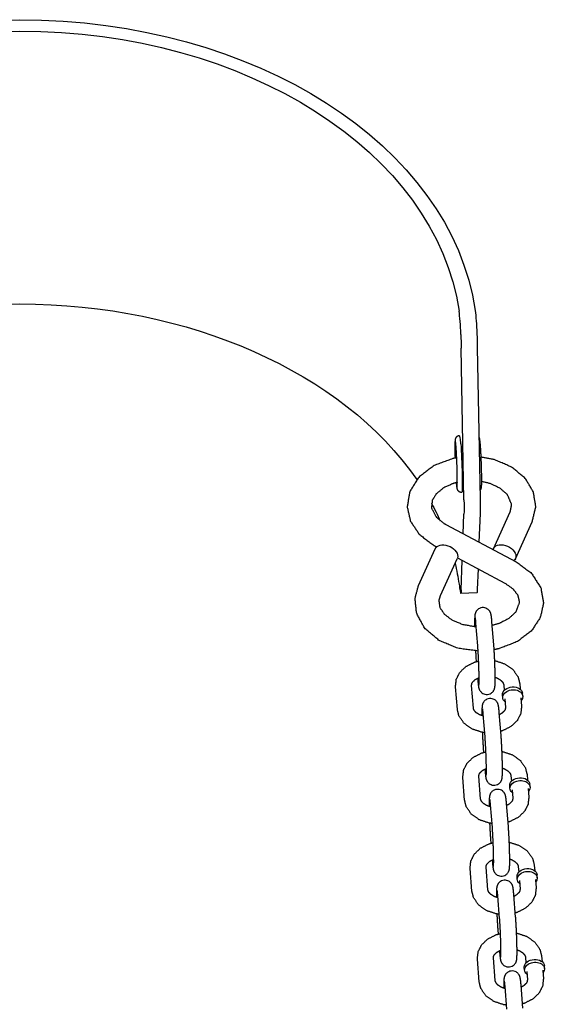
# Model space of a CAD drawing. Extents: x -19 to 547, y -19 to 427.
# Drawn here: x 424 to 428, y 290 to 298 of the extents above; entities that cross this region are included whole.
import ezdxf

# ---------------------------------------------------------------- set-up
doc = ezdxf.new("R2010")
doc.units = 0
doc.header["$LTSCALE"] = 16
doc.header["$MEASUREMENT"] = 0
doc.layers.add('1', color=7, linetype='CONTINUOUS')
doc.layers.add('AREA', color=2, linetype='CONTINUOUS')

msp = doc.modelspace()

# ---------------------------------------------------------------- linework, layer by layer
at = {"layer": '1'}
for p, q in [((427.5681, 294.82559, 17.00307), (427.57027, 294.82567, 17.00307)), ((427.58392, 294.38837, 17.00307), (427.58958, 294.38858, 17.00307)), ((427.83502, 293.94821, 17.00307), (427.96572, 294.23452, 17.00307)), ((427.46448, 294.13689, 17.00307), (428.01206, 293.84628, 17.00307)), ((428.00559, 293.87034, 17.00307), (428.13629, 294.15665, 17.00307)), ((427.37658, 293.97126, 17.00307), (427.3941, 293.96197, 17.00307)), ((427.25236, 293.66089, 17.00307), (427.38306, 293.9472, 17.00307)), ((427.55603, 293.87603, 17.00307), (427.92417, 293.68066, 17.00307)), ((427.42293, 293.58303, 17.00307), (427.55363, 293.86934, 17.00307)), ((427.71328, 293.19197, 17.00307), (427.69913, 293.36846, 17.00307)), ((427.83788, 293.20195, 17.00307), (427.82373, 293.37845, 17.00307)), ((427.69913, 293.1033, 17.00307), (427.70174, 293.07074, 17.00307)), ((427.67897, 292.70888, 17.00307), (427.66482, 292.88538, 17.00307)), ((427.7121, 292.94154, 17.00307), (427.71328, 292.9268, 17.00307)), ((427.91462, 292.89039, 17.00307), (427.91817, 292.84617, 17.00307)), ((428.03922, 292.90038, 17.00307), (428.04277, 292.85615, 17.00307)), ((427.55437, 292.6989, 17.00307), (427.54022, 292.87539, 17.00307)), ((427.907, 292.78987, 17.00307), (427.90524, 292.81193, 17.00307)), ((428.06275, 292.80235, 17.00307), (428.06099, 292.82441, 17.00307)), ((427.92346, 292.78009, 17.00307), (427.92877, 292.7139, 17.00307)), ((428.04806, 292.79007, 17.00307), (428.05337, 292.72389, 17.00307)), ((427.76986, 292.48599, 17.00307), (427.75571, 292.66249, 17.00307)), ((427.89446, 292.49598, 17.00307), (427.88031, 292.67247, 17.00307)), ((427.75571, 292.39732, 17.00307), (427.75832, 292.36477, 17.00307)), ((427.76868, 292.23557, 17.00307), (427.76986, 292.22083, 17.00307)), ((428.09581, 292.19441, 17.00307), (428.09935, 292.15018, 17.00307)), ((427.61095, 291.99292, 17.00307), (427.59681, 292.16942, 17.00307)), ((427.73555, 292.00291, 17.00307), (427.72141, 292.1794, 17.00307)), ((427.97121, 292.18442, 17.00307), (427.97475, 292.14019, 17.00307)), ((428.11934, 292.09638, 17.00307), (428.11757, 292.11844, 17.00307)), ((427.96359, 292.08389, 17.00307), (427.96182, 292.10596, 17.00307)), ((427.98005, 292.07411, 17.00307), (427.98535, 292.00793, 17.00307)), ((428.10465, 292.0841, 17.00307), (428.10995, 292.01791, 17.00307)), ((427.95104, 291.79001, 17.00307), (427.9369, 291.9665, 17.00307)), ((427.82644, 291.78002, 17.00307), (427.8123, 291.95651, 17.00307)), ((427.8123, 291.69135, 17.00307), (427.81491, 291.6588, 17.00307)), ((427.82526, 291.52959, 17.00307), (427.82644, 291.51486, 17.00307)), ((427.66754, 291.28695, 17.00307), (427.65339, 291.46344, 17.00307)), ((427.79214, 291.29694, 17.00307), (427.77799, 291.47343, 17.00307)), ((428.02779, 291.47845, 17.00307), (428.03133, 291.43422, 17.00307)), ((428.15239, 291.48843, 17.00307), (428.15593, 291.4442, 17.00307)), ((428.02017, 291.37792, 17.00307), (428.0184, 291.39998, 17.00307)), ((428.03663, 291.36814, 17.00307), (428.04193, 291.30195, 17.00307)), ((428.16123, 291.37812, 17.00307), (428.16654, 291.31194, 17.00307)), ((428.17592, 291.3904, 17.00307), (428.17415, 291.41247, 17.00307)), ((427.88303, 291.07405, 17.00307), (427.86888, 291.25054, 17.00307)), ((428.00763, 291.08403, 17.00307), (427.99348, 291.26053, 17.00307)), ((427.86888, 290.98538, 17.00307), (427.87149, 290.95282, 17.00307)), ((427.88185, 290.82362, 17.00307), (427.88303, 290.80888, 17.00307)), ((427.72412, 290.58098, 17.00307), (427.70997, 290.75747, 17.00307)), ((427.84872, 290.59096, 17.00307), (427.83457, 290.76746, 17.00307)), ((428.08437, 290.77247, 17.00307), (428.08792, 290.72824, 17.00307)), ((428.20897, 290.78246, 17.00307), (428.21252, 290.73823, 17.00307)), ((428.07675, 290.67195, 17.00307), (428.07499, 290.69401, 17.00307)), ((428.09321, 290.66216, 17.00307), (428.09852, 290.59598, 17.00307)), ((428.21781, 290.67215, 17.00307), (428.22312, 290.60597, 17.00307)), ((428.2325, 290.68443, 17.00307), (428.23074, 290.70649, 17.00307)), ((427.93961, 290.36807, 17.00307), (427.92546, 290.54457, 17.00307)), ((428.06421, 290.37806, 17.00307), (428.05006, 290.55455, 17.00307))]:
    msp.add_line(p, q, dxfattribs=at)
at = {"layer": '1', "extrusion": (6.12323e-17, 1.00148e-32, -1)}
msp.add_ellipse((427.58167, 294.60719, 17.00307), major_axis=(0.00791, -0.21861), ratio=0.0361286, start_param=3.9276443, end_param=6.2831853, dxfattribs=at)
at = {"layer": '1', "extrusion": (6.12323e-17, -6.16298e-33, -1)}
for centre, start_param, end_param in [((427.46834, 293.90827, 17.00307), 3.1415927, 5.9851527), ((427.9203, 293.90928, 17.00307), 3.0290009, 5.9851527), ((427.46834, 293.90827, 17.00307), 5.9851527, 6.2831853), ((427.9203, 293.90928, 17.00307), 5.9851527, 6.5728751)]:
    msp.add_ellipse(centre, major_axis=(0.08528, -0.03893), ratio=0.6729187, start_param=start_param, end_param=end_param, dxfattribs=at)
at = {"layer": '1', "extrusion": (6.12323e-17, 5.3926e-33, -1)}
for centre, start_param, end_param in [((427.98311, 292.81817, 17.00307), 0.0565232, 3.1415927), ((427.98311, 292.81817, 17.00307), 0, 0.0565232), ((427.98488, 292.79611, 17.00307), 0.0565232, 3.7850938), ((427.98488, 292.79611, 17.00307), 5.6396842, 6.3397085), ((428.03969, 292.1122, 17.00307), 0.0565232, 3.1415927), ((428.04146, 292.09014, 17.00307), 0.0565232, 3.7850938), ((428.03969, 292.1122, 17.00307), 0, 0.0565232), ((428.04146, 292.09014, 17.00307), 5.6396842, 6.3397085), ((428.09628, 291.40622, 17.00307), 0.0565232, 3.1415927), ((428.09805, 291.38416, 17.00307), 0.0565232, 3.7850938), ((428.09628, 291.40622, 17.00307), 0, 0.0565232), ((428.09805, 291.38416, 17.00307), 5.6396842, 6.3397085), ((428.15286, 290.70025, 17.00307), 0.0565232, 3.1415927), ((428.15463, 290.67819, 17.00307), 0.0565232, 3.7850938), ((428.15286, 290.70025, 17.00307), 0, 0.0565232), ((428.15463, 290.67819, 17.00307), 5.6396842, 6.3397085)]:
    msp.add_ellipse(centre, major_axis=(-0.07788, -0.00624), ratio=0.7059739, start_param=start_param, end_param=end_param, dxfattribs=at)
at = {"layer": '1'}
for points, degree, knots in [([(427.5681, 294.82559, 17.00307), (427.55836, 294.82367, 17.00307), (427.55044, 294.81939, 17.00307), (427.54468, 294.81387, 17.00307), (427.54117, 294.80855, 17.00307), (427.53925, 294.80417, 17.00307), (427.53798, 294.79986, 17.00307), (427.53679, 294.79268, 17.00307), (427.53545, 294.76736, 17.00307), (427.53523, 294.72394, 17.00307), (427.53608, 294.67051, 17.00307), (427.53653, 294.65239, 17.00307)], 1, [0.001307, 0.001307, 0.0131322, 0.026143, 0.0426891, 0.0641293, 0.0910377, 0.1326602, 0.2365881, 0.5507474, 0.8951706, 1.2208538, 1.3213988, 1.3213988]), ([(427.58167, 294.76187, 17.00307), (427.58027, 294.78127, 17.00307), (427.57841, 294.79806, 17.00307), (427.57434, 294.82029, 17.00307), (427.57215, 294.82572, 17.00307), (427.57028, 294.82567, 17.00307), (427.57028, 294.82567, 17.00307), (427.57027, 294.82567, 17.00307)], 3, [-0.65939334, -0.65939334, -0.65939334, -0.65939334, -0.49454505, -0.49454505, -0.32969676, -0.32969676, -0.32941075, -0.32941075, -0.32941075, -0.32941075]), ([(427.72203, 294.81333, 17.00307), (427.72326, 294.81083, 17.00307), (427.72484, 294.80662, 17.00307), (427.72654, 294.79954, 17.00307), (427.72971, 294.77439, 17.00307), (427.73306, 294.7311, 17.00307), (427.73608, 294.67774, 17.00307), (427.73864, 294.61827, 17.00307), (427.74052, 294.55835, 17.00307), (427.74153, 294.50382, 17.00307), (427.74156, 294.45987, 17.00307), (427.74044, 294.42969, 17.00307), (427.73915, 294.41989, 17.00307), (427.73664, 294.41192, 17.00307), (427.7324, 294.4049, 17.00307), (427.72947, 294.40167, 17.00307)], 1, [6.354355, 6.354355, 6.3716091, 6.4132315, 6.5171594, 6.8313187, 7.1757419, 7.5014252, 7.8240258, 8.1459541, 8.4683312, 8.7930614, 9.1289946, 9.2762328, 9.3498519, 9.3811192, 9.3912565, 9.3912565]), ([(427.55304, 294.42765, 17.00307), (427.55315, 294.42853, 17.00307), (427.55373, 294.43719, 17.00307), (427.5543, 294.46305, 17.00307), (427.55412, 294.50556, 17.00307), (427.55303, 294.55915, 17.00307), (427.55111, 294.61781, 17.00307), (427.54856, 294.6753, 17.00307), (427.54565, 294.72556, 17.00307), (427.54273, 294.76309, 17.00307), (427.5404, 294.78282, 17.00307), (427.54014, 294.78419, 17.00307)], 1, [3.3222813, 3.3222813, 3.384915, 3.5600956, 3.8345117, 4.1430423, 4.4588974, 4.776641, 5.0946976, 5.4119652, 5.7259852, 6.025094, 6.1051106, 6.1051106]), ([(427.54955, 294.65483, 17.00307), (427.52075, 294.64905, 17.00307), (427.3738, 294.5949, 17.00307), (427.25604, 294.50522, 17.00307), (427.18427, 294.39127, 17.00307), (427.16459, 294.27312, 17.00307), (427.19036, 294.16144, 17.00307), (427.25886, 294.05943, 17.00307), (427.37011, 293.97476, 17.00307), (427.37658, 293.97126, 17.00307)], 1, [4.9573565, 4.9573565, 5.0202048, 5.3632837, 5.7023964, 6.0216971, 6.3086833, 6.5829854, 6.8735548, 7.1937212, 7.2101387, 7.2101387]), ([(428.13629, 294.15665, 17.00307), (428.16427, 294.27524, 17.00307), (428.14564, 294.38824, 17.00307), (428.08432, 294.49218, 17.00307), (427.97987, 294.58058, 17.00307), (427.83977, 294.64104, 17.00307), (427.73688, 294.66088, 17.00307)], 1, [2.8293623, 2.8293623, 3.1211506, 3.3954054, 3.68171, 3.9971697, 4.3341714, 4.5585113, 4.5585113]), ([(427.55431, 294.46435, 17.00307), (427.52604, 294.45643, 17.00307), (427.44786, 294.42131, 17.00307), (427.39179, 294.37583, 17.00307), (427.35978, 294.3253, 17.00307), (427.35346, 294.26531, 17.00307), (427.39152, 294.19211, 17.00307), (427.4514, 294.14422, 17.00307), (427.46448, 294.13689, 17.00307)], 1, [5.0440159, 5.0440159, 5.1354746, 5.4241583, 5.7134835, 6.0192523, 6.4024526, 6.851127, 7.1571051, 7.2101387, 7.2101387]), ([(427.54559, 294.46213, 17.00307), (427.54636, 294.4528, 17.00307), (427.54965, 294.42278, 17.00307), (427.55164, 294.41311, 17.00307), (427.55472, 294.40534, 17.00307), (427.55946, 294.39864, 17.00307), (427.56811, 294.39197, 17.00307), (427.57923, 294.38855, 17.00307), (427.58392, 294.38837, 17.00307)], 1, [2.43412406, 2.43412406, 2.51249007, 2.84842328, 2.99566146, 3.06928055, 3.10054784, 3.12222541, 3.13747402, 3.14289964, 3.14289964]), ([(427.96572, 294.23452, 17.00307), (427.9766, 294.29188, 17.00307), (427.94365, 294.3681, 17.00307), (427.88646, 294.41785, 17.00307), (427.80955, 294.4542, 17.00307), (427.74166, 294.47104, 17.00307)], 1, [2.8293623, 2.8293623, 3.1936265, 3.6648341, 3.9768071, 4.2665792, 4.482515, 4.482515]), ([(428.01206, 293.84628, 17.00307), (428.13059, 293.75726, 17.00307), (428.20343, 293.64362, 17.00307), (428.22414, 293.5254, 17.00307), (428.19924, 293.41354, 17.00307), (428.13164, 293.31129, 17.00307), (428.02122, 293.22613, 17.00307), (427.87727, 293.17067, 17.00307), (427.84064, 293.16299, 17.00307)], 1, [2.2146393, 2.2146393, 2.5539455, 2.8738675, 3.1614171, 3.4356668, 3.7256833, 4.0452841, 4.3839247, 4.4640715, 4.4640715]), ([(427.71604, 293.15276, 17.00307), (427.55805, 293.174, 17.00307), (427.41431, 293.23362, 17.00307), (427.30226, 293.32783, 17.00307), (427.23814, 293.44362, 17.00307), (427.22552, 293.56115, 17.00307), (427.25236, 293.66089, 17.00307)], 1, [4.7297706, 4.7297706, 5.0701222, 5.4130686, 5.7506048, 6.0653257, 6.3486266, 6.5954157, 6.5954157]), ([(427.92417, 293.68066, 17.00307), (427.98581, 293.63703, 17.00307), (428.02345, 293.58748, 17.00307), (428.03673, 293.53135, 17.00307), (428.0076, 293.45464, 17.00307), (427.95222, 293.40357, 17.00307), (427.87694, 293.36598, 17.00307), (427.82591, 293.35123, 17.00307)], 1, [2.2146393, 2.2146393, 2.5031649, 2.8021247, 3.1569199, 3.6336516, 3.9506617, 4.2410467, 4.4072765, 4.4072765]), ([(427.70135, 293.34075, 17.00307), (427.68793, 293.34158, 17.00307), (427.5937, 293.35872, 17.00307), (427.51383, 293.39261, 17.00307), (427.45564, 293.43743, 17.00307), (427.42153, 293.48759, 17.00307), (427.41244, 293.54594, 17.00307), (427.42293, 293.58303, 17.00307)], 1, [4.7798226, 4.7798226, 4.8195145, 5.109798, 5.3986246, 5.6875739, 5.9904752, 6.3620702, 6.5954157, 6.5954157]), ([(427.82373, 293.37845, 17.00307), (427.81993, 293.41757, 17.00307), (427.8169, 293.43665, 17.00307), (427.81457, 293.44547, 17.00307), (427.81243, 293.45128, 17.00307), (427.80573, 293.46354, 17.00307), (427.79027, 293.47915, 17.00307), (427.76791, 293.48915, 17.00307), (427.74675, 293.49031, 17.00307), (427.72835, 293.48527, 17.00307), (427.71358, 293.47605, 17.00307), (427.70292, 293.4646, 17.00307), (427.69646, 293.45348, 17.00307), (427.6933, 293.44509, 17.00307), (427.69153, 293.43802, 17.00307), (427.6901, 293.42849, 17.00307), (427.68857, 293.39915, 17.00307), (427.68846, 293.34959, 17.00307), (427.68856, 293.34153, 17.00307)], 1, [5.4985888, 5.4985888, 5.8370745, 6.0582532, 6.1416665, 6.1775627, 6.2220819, 6.2539962, 6.2739576, 6.2877779, 6.300743, 6.3156332, 6.3356163, 6.3640018, 6.3994219, 6.4478308, 6.5468462, 6.8610055, 7.2303331, 7.2811464, 7.2811464]), ([(427.69913, 293.36846, 17.00307), (427.69619, 293.39964, 17.00307), (427.69517, 293.40747, 17.00307), (427.69471, 293.41029, 17.00307), (427.69469, 293.41038, 17.00307)], 1, [5.49858885, 5.49858885, 5.80120632, 5.93008086, 6.0296693, 6.04866588, 6.04866588]), ([(427.71328, 292.9268, 17.00307), (427.71707, 292.88769, 17.00307), (427.72011, 292.8686, 17.00307), (427.72243, 292.85978, 17.00307), (427.72457, 292.85397, 17.00307), (427.73128, 292.84171, 17.00307), (427.74674, 292.8261, 17.00307), (427.7691, 292.8161, 17.00307), (427.79026, 292.81494, 17.00307), (427.80866, 292.81998, 17.00307), (427.82343, 292.8292, 17.00307), (427.83409, 292.84065, 17.00307), (427.84055, 292.85177, 17.00307), (427.8437, 292.86016, 17.00307), (427.84547, 292.86724, 17.00307), (427.84691, 292.87677, 17.00307), (427.84844, 292.9061, 17.00307), (427.84855, 292.95567, 17.00307), (427.8474, 293.01205, 17.00307), (427.84528, 293.07304, 17.00307), (427.8424, 293.13323, 17.00307), (427.83901, 293.18708, 17.00307), (427.83788, 293.20195, 17.00307)], 1, [2.3569962, 2.3569962, 2.6954819, 2.9166605, 3.0000739, 3.03597, 3.0804892, 3.1124035, 3.1323649, 3.1461852, 3.1591503, 3.1740405, 3.1940237, 3.2224092, 3.2578292, 3.3062381, 3.4052536, 3.7194128, 4.0887405, 4.4195754, 4.7448509, 5.0691219, 5.3949244, 5.4985888, 5.4985888]), ([(427.72262, 292.89007, 17.00307), (427.72274, 292.89134, 17.00307), (427.72324, 292.90064, 17.00307), (427.72367, 292.92607, 17.00307), (427.72336, 292.96813, 17.00307), (427.72208, 293.02128, 17.00307), (427.71991, 293.07916, 17.00307), (427.71708, 293.13536, 17.00307), (427.71392, 293.18363, 17.00307), (427.71328, 293.19197, 17.00307)], 1, [3.3793189, 3.3793189, 3.4542055, 3.6232901, 3.87995, 4.1791918, 4.4908457, 4.8060317, 5.1216803, 5.435337, 5.4985888, 5.4985888]), ([(427.69568, 293.15332, 17.00307), (427.698, 293.11817, 17.00307), (427.69913, 293.1033, 17.00307)], 1, [8.31777005, 8.31777005, 8.53651707, 8.6401815, 8.6401815]), ([(427.54022, 292.87539, 17.00307), (427.54637, 292.93314, 17.00307), (427.57324, 292.98638, 17.00307), (427.62121, 293.03277, 17.00307), (427.68855, 293.06661, 17.00307), (427.72007, 293.07541, 17.00307)], 1, [6.2265716, 6.2265716, 6.4911686, 6.7643761, 7.0694167, 7.4066874, 7.5500388, 7.5500388]), ([(427.84507, 293.07823, 17.00307), (427.84828, 293.07766, 17.00307), (427.92408, 293.05296, 17.00307), (427.98662, 293.00901, 17.00307), (428.02644, 292.95136, 17.00307), (428.03922, 292.90038, 17.00307)], 1, [8.094503, 8.094503, 8.1086679, 8.4602531, 8.8068138, 9.1285438, 9.3681643, 9.3681643]), ([(427.66482, 292.88538, 17.00307), (427.66698, 292.89984, 17.00307), (427.67324, 292.91137, 17.00307), (427.69272, 292.93024, 17.00307), (427.72009, 292.94504, 17.00307), (427.72363, 292.94642, 17.00307)], 1, [6.2265716, 6.2265716, 6.5407309, 6.7515357, 7.0625357, 7.3346823, 7.3647481, 7.3647481]), ([(427.84861, 292.94894, 17.00307), (427.86536, 292.94246, 17.00307), (427.89081, 292.92717, 17.00307), (427.90678, 292.91054, 17.00307), (427.9141, 292.89413, 17.00307), (427.91462, 292.89039, 17.00307)], 1, [8.2840233, 8.2840233, 8.4263244, 8.6963247, 8.9706552, 9.28576, 9.3681643, 9.3681643]), ([(427.88031, 292.67247, 17.00307), (427.87652, 292.71159, 17.00307), (427.87348, 292.73068, 17.00307), (427.87116, 292.73949, 17.00307), (427.86902, 292.74531, 17.00307), (427.86231, 292.75757, 17.00307), (427.84685, 292.77318, 17.00307), (427.82449, 292.78317, 17.00307), (427.80334, 292.78434, 17.00307), (427.78493, 292.7793, 17.00307), (427.77016, 292.77007, 17.00307), (427.7595, 292.75863, 17.00307), (427.75304, 292.74751, 17.00307), (427.74989, 292.73912, 17.00307), (427.74812, 292.73204, 17.00307), (427.74668, 292.72251, 17.00307), (427.74515, 292.69317, 17.00307), (427.74498, 292.65033, 17.00307)], 1, [5.4985888, 5.4985888, 5.8370745, 6.0582532, 6.1416665, 6.1775627, 6.2220819, 6.2539962, 6.2739576, 6.2877779, 6.300743, 6.3156332, 6.3356163, 6.3640018, 6.3994219, 6.4478308, 6.5468462, 6.8610055, 7.1865712, 7.1865712]), ([(427.76727, 292.51837, 17.00307), (427.74531, 292.52162, 17.00307), (427.66952, 292.54632, 17.00307), (427.60697, 292.59027, 17.00307), (427.56715, 292.64792, 17.00307), (427.55437, 292.6989, 17.00307)], 1, [4.870842, 4.870842, 4.9670752, 5.3186604, 5.6652212, 5.9869512, 6.2265716, 6.2265716]), ([(427.75696, 292.64692, 17.00307), (427.72823, 292.65681, 17.00307), (427.70278, 292.67211, 17.00307), (427.68681, 292.68874, 17.00307), (427.67949, 292.70515, 17.00307), (427.67897, 292.70888, 17.00307)], 1, [5.048917, 5.048917, 5.2847317, 5.5547321, 5.8290625, 6.1441673, 6.2265716, 6.2265716]), ([(427.75571, 292.66249, 17.00307), (427.75277, 292.69367, 17.00307), (427.75176, 292.70149, 17.00307), (427.75129, 292.70432, 17.00307), (427.75127, 292.70441, 17.00307)], 1, [5.49858885, 5.49858885, 5.80120632, 5.93008086, 6.0296693, 6.04866588, 6.04866588]), ([(427.92877, 292.7139, 17.00307), (427.92662, 292.69944, 17.00307), (427.92035, 292.68791, 17.00307), (427.90087, 292.66903, 17.00307), (427.8815, 292.65774, 17.00307)], 1, [3.0849789, 3.0849789, 3.3991382, 3.609943, 3.9209431, 4.1218917, 4.1218917]), ([(428.05337, 292.72389, 17.00307), (428.04722, 292.66614, 17.00307), (428.02036, 292.6129, 17.00307), (427.97238, 292.5665, 17.00307), (427.90504, 292.53267, 17.00307), (427.89185, 292.52853, 17.00307)], 1, [3.0849789, 3.0849789, 3.3495759, 3.6227835, 3.9278241, 4.2650948, 4.3257944, 4.3257944]), ([(427.74852, 292.52105, 17.00307), (427.75119, 292.46604, 17.00307), (427.75458, 292.4122, 17.00307), (427.75571, 292.39732, 17.00307)], 1, [7.91382472, 7.91382472, 8.21071456, 8.53651707, 8.6401815, 8.6401815]), ([(427.76986, 292.22083, 17.00307), (427.77366, 292.18171, 17.00307), (427.77669, 292.16263, 17.00307), (427.77902, 292.15381, 17.00307), (427.78116, 292.14799, 17.00307), (427.78786, 292.13573, 17.00307), (427.80332, 292.12012, 17.00307), (427.82568, 292.11013, 17.00307), (427.84684, 292.10897, 17.00307), (427.86524, 292.114, 17.00307), (427.88001, 292.12323, 17.00307), (427.89067, 292.13467, 17.00307), (427.89713, 292.14579, 17.00307), (427.90029, 292.15418, 17.00307), (427.90206, 292.16126, 17.00307), (427.90349, 292.17079, 17.00307), (427.90503, 292.20013, 17.00307), (427.90513, 292.24969, 17.00307), (427.90399, 292.30607, 17.00307), (427.90187, 292.36707, 17.00307), (427.89898, 292.42726, 17.00307), (427.89559, 292.4811, 17.00307), (427.89446, 292.49598, 17.00307)], 1, [2.3569962, 2.3569962, 2.6954819, 2.9166605, 3.0000739, 3.03597, 3.0804892, 3.1124035, 3.1323649, 3.1461852, 3.1591503, 3.1740405, 3.1940237, 3.2224092, 3.2578292, 3.3062381, 3.4052536, 3.7194128, 4.0887405, 4.4195754, 4.7448509, 5.0691219, 5.3949244, 5.4985888, 5.4985888]), ([(427.7792, 292.1841, 17.00307), (427.77932, 292.18537, 17.00307), (427.77982, 292.19466, 17.00307), (427.78026, 292.2201, 17.00307), (427.77994, 292.26216, 17.00307), (427.77866, 292.3153, 17.00307), (427.77649, 292.37319, 17.00307), (427.77367, 292.42938, 17.00307), (427.77051, 292.47766, 17.00307), (427.76986, 292.48599, 17.00307)], 1, [3.3793189, 3.3793189, 3.4542055, 3.6232901, 3.87995, 4.1791918, 4.4908457, 4.8060317, 5.1216803, 5.435337, 5.4985888, 5.4985888]), ([(427.59681, 292.16942, 17.00307), (427.60296, 292.22716, 17.00307), (427.62982, 292.2804, 17.00307), (427.67779, 292.3268, 17.00307), (427.74513, 292.36064, 17.00307), (427.77666, 292.36943, 17.00307)], 1, [6.2265716, 6.2265716, 6.4911686, 6.7643761, 7.0694167, 7.4066874, 7.5500388, 7.5500388]), ([(427.90165, 292.37226, 17.00307), (427.90486, 292.37168, 17.00307), (427.98066, 292.34698, 17.00307), (428.04321, 292.30304, 17.00307), (428.08302, 292.24538, 17.00307), (428.09581, 292.19441, 17.00307)], 1, [8.094503, 8.094503, 8.1086679, 8.4602531, 8.8068138, 9.1285438, 9.3681643, 9.3681643]), ([(427.72141, 292.1794, 17.00307), (427.72356, 292.19386, 17.00307), (427.72983, 292.2054, 17.00307), (427.7493, 292.22427, 17.00307), (427.77668, 292.23907, 17.00307), (427.78021, 292.24045, 17.00307)], 1, [6.2265716, 6.2265716, 6.5407309, 6.7515357, 7.0625357, 7.3346823, 7.3647481, 7.3647481]), ([(427.90519, 292.24297, 17.00307), (427.92195, 292.23649, 17.00307), (427.9474, 292.22119, 17.00307), (427.96337, 292.20456, 17.00307), (427.97069, 292.18815, 17.00307), (427.97121, 292.18442, 17.00307)], 1, [8.2840233, 8.2840233, 8.4263244, 8.6963247, 8.9706552, 9.28576, 9.3681643, 9.3681643]), ([(427.9369, 291.9665, 17.00307), (427.9331, 292.00562, 17.00307), (427.93007, 292.0247, 17.00307), (427.92774, 292.03352, 17.00307), (427.9256, 292.03934, 17.00307), (427.9189, 292.0516, 17.00307), (427.90344, 292.06721, 17.00307), (427.88107, 292.0772, 17.00307), (427.85992, 292.07836, 17.00307), (427.84151, 292.07333, 17.00307), (427.82674, 292.0641, 17.00307), (427.81608, 292.05266, 17.00307), (427.80963, 292.04154, 17.00307), (427.80647, 292.03315, 17.00307), (427.8047, 292.02607, 17.00307), (427.80327, 292.01654, 17.00307), (427.80173, 291.9872, 17.00307), (427.80156, 291.94436, 17.00307)], 1, [5.4985888, 5.4985888, 5.8370745, 6.0582532, 6.1416665, 6.1775627, 6.2220819, 6.2539962, 6.2739576, 6.2877779, 6.300743, 6.3156332, 6.3356163, 6.3640018, 6.3994219, 6.4478308, 6.5468462, 6.8610055, 7.1865712, 7.1865712]), ([(427.82385, 291.81239, 17.00307), (427.8019, 291.81565, 17.00307), (427.7261, 291.84035, 17.00307), (427.66355, 291.88429, 17.00307), (427.62374, 291.94195, 17.00307), (427.61095, 291.99292, 17.00307)], 1, [4.870842, 4.870842, 4.9670752, 5.3186604, 5.6652212, 5.9869512, 6.2265716, 6.2265716]), ([(427.81355, 291.94094, 17.00307), (427.78481, 291.95084, 17.00307), (427.75936, 291.96614, 17.00307), (427.74339, 291.98277, 17.00307), (427.73607, 291.99918, 17.00307), (427.73555, 292.00291, 17.00307)], 1, [5.048917, 5.048917, 5.2847317, 5.5547321, 5.8290625, 6.1441673, 6.2265716, 6.2265716]), ([(427.8123, 291.95651, 17.00307), (427.80936, 291.98769, 17.00307), (427.80834, 291.99552, 17.00307), (427.80788, 291.99834, 17.00307), (427.80786, 291.99843, 17.00307)], 1, [5.49858885, 5.49858885, 5.80120632, 5.93008086, 6.0296693, 6.04866588, 6.04866588]), ([(427.98535, 292.00793, 17.00307), (427.9832, 291.99347, 17.00307), (427.97693, 291.98193, 17.00307), (427.95746, 291.96306, 17.00307), (427.93808, 291.95176, 17.00307)], 1, [3.0849789, 3.0849789, 3.3991382, 3.609943, 3.9209431, 4.1218917, 4.1218917]), ([(428.10995, 292.01791, 17.00307), (428.1038, 291.96017, 17.00307), (428.07694, 291.90693, 17.00307), (428.02897, 291.86053, 17.00307), (427.96163, 291.82669, 17.00307), (427.94843, 291.82256, 17.00307)], 1, [3.0849789, 3.0849789, 3.3495759, 3.6227835, 3.9278241, 4.2650948, 4.3257944, 4.3257944]), ([(427.80511, 291.81507, 17.00307), (427.80777, 291.76007, 17.00307), (427.81116, 291.70623, 17.00307), (427.8123, 291.69135, 17.00307)], 1, [7.91382472, 7.91382472, 8.21071456, 8.53651707, 8.6401815, 8.6401815]), ([(427.82644, 291.51486, 17.00307), (427.83024, 291.47574, 17.00307), (427.83327, 291.45665, 17.00307), (427.8356, 291.44784, 17.00307), (427.83774, 291.44202, 17.00307), (427.84445, 291.42976, 17.00307), (427.8599, 291.41415, 17.00307), (427.88227, 291.40416, 17.00307), (427.90342, 291.40299, 17.00307), (427.92183, 291.40803, 17.00307), (427.9366, 291.41726, 17.00307), (427.94726, 291.4287, 17.00307), (427.95371, 291.43982, 17.00307), (427.95687, 291.44821, 17.00307), (427.95864, 291.45529, 17.00307), (427.96007, 291.46482, 17.00307), (427.96161, 291.49416, 17.00307), (427.96171, 291.54372, 17.00307), (427.96057, 291.6001, 17.00307), (427.95845, 291.66109, 17.00307), (427.95557, 291.72129, 17.00307), (427.95218, 291.77513, 17.00307), (427.95104, 291.79001, 17.00307)], 1, [2.3569962, 2.3569962, 2.6954819, 2.9166605, 3.0000739, 3.03597, 3.0804892, 3.1124035, 3.1323649, 3.1461852, 3.1591503, 3.1740405, 3.1940237, 3.2224092, 3.2578292, 3.3062381, 3.4052536, 3.7194128, 4.0887405, 4.4195754, 4.7448509, 5.0691219, 5.3949244, 5.4985888, 5.4985888]), ([(427.83578, 291.47813, 17.00307), (427.8359, 291.47939, 17.00307), (427.83641, 291.48869, 17.00307), (427.83684, 291.51412, 17.00307), (427.83653, 291.55618, 17.00307), (427.83525, 291.60933, 17.00307), (427.83308, 291.66722, 17.00307), (427.83025, 291.72341, 17.00307), (427.82709, 291.77168, 17.00307), (427.82644, 291.78002, 17.00307)], 1, [3.3793189, 3.3793189, 3.4542055, 3.6232901, 3.87995, 4.1791918, 4.4908457, 4.8060317, 5.1216803, 5.435337, 5.4985888, 5.4985888]), ([(427.65339, 291.46344, 17.00307), (427.65954, 291.52119, 17.00307), (427.6864, 291.57443, 17.00307), (427.73437, 291.62083, 17.00307), (427.80171, 291.65466, 17.00307), (427.83324, 291.66346, 17.00307)], 1, [6.2265716, 6.2265716, 6.4911686, 6.7643761, 7.0694167, 7.4066874, 7.5500388, 7.5500388]), ([(427.95823, 291.66628, 17.00307), (427.96144, 291.66571, 17.00307), (428.03724, 291.64101, 17.00307), (428.09979, 291.59706, 17.00307), (428.13961, 291.53941, 17.00307), (428.15239, 291.48843, 17.00307)], 1, [8.094503, 8.094503, 8.1086679, 8.4602531, 8.8068138, 9.1285438, 9.3681643, 9.3681643]), ([(427.77799, 291.47343, 17.00307), (427.78014, 291.48789, 17.00307), (427.78641, 291.49942, 17.00307), (427.80588, 291.5183, 17.00307), (427.83326, 291.5331, 17.00307), (427.83679, 291.53448, 17.00307)], 1, [6.2265716, 6.2265716, 6.5407309, 6.7515357, 7.0625357, 7.3346823, 7.3647481, 7.3647481]), ([(427.96178, 291.537, 17.00307), (427.97853, 291.53052, 17.00307), (428.00398, 291.51522, 17.00307), (428.01995, 291.49859, 17.00307), (428.02727, 291.48218, 17.00307), (428.02779, 291.47845, 17.00307)], 1, [8.2840233, 8.2840233, 8.4263244, 8.6963247, 8.9706552, 9.28576, 9.3681643, 9.3681643]), ([(427.99348, 291.26053, 17.00307), (427.98968, 291.29964, 17.00307), (427.98665, 291.31873, 17.00307), (427.98432, 291.32755, 17.00307), (427.98218, 291.33336, 17.00307), (427.97548, 291.34562, 17.00307), (427.96002, 291.36123, 17.00307), (427.93766, 291.37123, 17.00307), (427.9165, 291.37239, 17.00307), (427.8981, 291.36735, 17.00307), (427.88333, 291.35813, 17.00307), (427.87267, 291.34668, 17.00307), (427.86621, 291.33556, 17.00307), (427.86305, 291.32717, 17.00307), (427.86128, 291.32009, 17.00307), (427.85985, 291.31056, 17.00307), (427.85832, 291.28123, 17.00307), (427.85815, 291.23839, 17.00307)], 1, [5.4985888, 5.4985888, 5.8370745, 6.0582532, 6.1416665, 6.1775627, 6.2220819, 6.2539962, 6.2739576, 6.2877779, 6.300743, 6.3156332, 6.3356163, 6.3640018, 6.3994219, 6.4478308, 6.5468462, 6.8610055, 7.1865712, 7.1865712]), ([(427.88043, 291.10642, 17.00307), (427.85848, 291.10967, 17.00307), (427.78268, 291.13437, 17.00307), (427.72013, 291.17832, 17.00307), (427.68032, 291.23597, 17.00307), (427.66754, 291.28695, 17.00307)], 1, [4.870842, 4.870842, 4.9670752, 5.3186604, 5.6652212, 5.9869512, 6.2265716, 6.2265716]), ([(427.87013, 291.23497, 17.00307), (427.8414, 291.24487, 17.00307), (427.81594, 291.26016, 17.00307), (427.79997, 291.27679, 17.00307), (427.79266, 291.2932, 17.00307), (427.79214, 291.29694, 17.00307)], 1, [5.048917, 5.048917, 5.2847317, 5.5547321, 5.8290625, 6.1441673, 6.2265716, 6.2265716]), ([(427.86888, 291.25054, 17.00307), (427.86594, 291.28172, 17.00307), (427.86492, 291.28955, 17.00307), (427.86446, 291.29237, 17.00307), (427.86444, 291.29246, 17.00307)], 1, [5.49858885, 5.49858885, 5.80120632, 5.93008086, 6.0296693, 6.04866588, 6.04866588]), ([(428.04193, 291.30195, 17.00307), (428.03978, 291.28749, 17.00307), (428.03351, 291.27596, 17.00307), (428.01404, 291.25709, 17.00307), (427.99466, 291.24579, 17.00307)], 1, [3.0849789, 3.0849789, 3.3991382, 3.609943, 3.9209431, 4.1218917, 4.1218917]), ([(428.16654, 291.31194, 17.00307), (428.16038, 291.25419, 17.00307), (428.13352, 291.20095, 17.00307), (428.08555, 291.15456, 17.00307), (428.01821, 291.12072, 17.00307), (428.00502, 291.11659, 17.00307)], 1, [3.0849789, 3.0849789, 3.3495759, 3.6227835, 3.9278241, 4.2650948, 4.3257944, 4.3257944]), ([(427.86169, 291.1091, 17.00307), (427.86436, 291.0541, 17.00307), (427.86775, 291.00025, 17.00307), (427.86888, 290.98538, 17.00307)], 1, [7.91382472, 7.91382472, 8.21071456, 8.53651707, 8.6401815, 8.6401815]), ([(427.88303, 290.80888, 17.00307), (427.88682, 290.76976, 17.00307), (427.88986, 290.75068, 17.00307), (427.89218, 290.74186, 17.00307), (427.89433, 290.73605, 17.00307), (427.90103, 290.72379, 17.00307), (427.91649, 290.70818, 17.00307), (427.93885, 290.69818, 17.00307), (427.96001, 290.69702, 17.00307), (427.97841, 290.70206, 17.00307), (427.99318, 290.71128, 17.00307), (428.00384, 290.72273, 17.00307), (428.0103, 290.73385, 17.00307), (428.01345, 290.74224, 17.00307), (428.01522, 290.74931, 17.00307), (428.01666, 290.75884, 17.00307), (428.01819, 290.78818, 17.00307), (428.0183, 290.83774, 17.00307), (428.01715, 290.89412, 17.00307), (428.01503, 290.95512, 17.00307), (428.01215, 291.01531, 17.00307), (428.00876, 291.06916, 17.00307), (428.00763, 291.08403, 17.00307)], 1, [2.3569962, 2.3569962, 2.6954819, 2.9166605, 3.0000739, 3.03597, 3.0804892, 3.1124035, 3.1323649, 3.1461852, 3.1591503, 3.1740405, 3.1940237, 3.2224092, 3.2578292, 3.3062381, 3.4052536, 3.7194128, 4.0887405, 4.4195754, 4.7448509, 5.0691219, 5.3949244, 5.4985888, 5.4985888]), ([(427.89237, 290.77215, 17.00307), (427.89249, 290.77342, 17.00307), (427.89299, 290.78272, 17.00307), (427.89342, 290.80815, 17.00307), (427.89311, 290.85021, 17.00307), (427.89183, 290.90335, 17.00307), (427.88966, 290.96124, 17.00307), (427.88683, 291.01743, 17.00307), (427.88367, 291.06571, 17.00307), (427.88303, 291.07405, 17.00307)], 1, [3.3793189, 3.3793189, 3.4542055, 3.6232901, 3.87995, 4.1791918, 4.4908457, 4.8060317, 5.1216803, 5.435337, 5.4985888, 5.4985888]), ([(427.70997, 290.75747, 17.00307), (427.71612, 290.81521, 17.00307), (427.74299, 290.86845, 17.00307), (427.79096, 290.91485, 17.00307), (427.8583, 290.94869, 17.00307), (427.88982, 290.95749, 17.00307)], 1, [6.2265716, 6.2265716, 6.4911686, 6.7643761, 7.0694167, 7.4066874, 7.5500388, 7.5500388]), ([(428.01482, 290.96031, 17.00307), (428.01803, 290.95974, 17.00307), (428.09383, 290.93504, 17.00307), (428.15637, 290.89109, 17.00307), (428.19619, 290.83344, 17.00307), (428.20897, 290.78246, 17.00307)], 1, [8.094503, 8.094503, 8.1086679, 8.4602531, 8.8068138, 9.1285438, 9.3681643, 9.3681643]), ([(427.83457, 290.76746, 17.00307), (427.83673, 290.78192, 17.00307), (427.84299, 290.79345, 17.00307), (427.86247, 290.81232, 17.00307), (427.88984, 290.82712, 17.00307), (427.89338, 290.8285, 17.00307)], 1, [6.2265716, 6.2265716, 6.5407309, 6.7515357, 7.0625357, 7.3346823, 7.3647481, 7.3647481]), ([(428.01836, 290.83102, 17.00307), (428.03511, 290.82454, 17.00307), (428.06056, 290.80925, 17.00307), (428.07653, 290.79262, 17.00307), (428.08385, 290.7762, 17.00307), (428.08437, 290.77247, 17.00307)], 1, [8.2840233, 8.2840233, 8.4263244, 8.6963247, 8.9706552, 9.28576, 9.3681643, 9.3681643]), ([(428.05006, 290.55455, 17.00307), (428.04627, 290.59367, 17.00307), (428.04323, 290.61275, 17.00307), (428.04091, 290.62157, 17.00307), (428.03877, 290.62739, 17.00307), (428.03206, 290.63965, 17.00307), (428.0166, 290.65526, 17.00307), (427.99424, 290.66525, 17.00307), (427.97309, 290.66641, 17.00307), (427.95468, 290.66138, 17.00307), (427.93991, 290.65215, 17.00307), (427.92925, 290.64071, 17.00307), (427.92279, 290.62959, 17.00307), (427.91964, 290.6212, 17.00307), (427.91787, 290.61412, 17.00307), (427.91644, 290.60459, 17.00307), (427.9149, 290.57525, 17.00307), (427.91473, 290.53241, 17.00307)], 1, [5.4985888, 5.4985888, 5.8370745, 6.0582532, 6.1416665, 6.1775627, 6.2220819, 6.2539962, 6.2739576, 6.2877779, 6.300743, 6.3156332, 6.3356163, 6.3640018, 6.3994219, 6.4478308, 6.5468462, 6.8610055, 7.1865712, 7.1865712]), ([(427.92671, 290.529, 17.00307), (427.89798, 290.53889, 17.00307), (427.87253, 290.55419, 17.00307), (427.85656, 290.57082, 17.00307), (427.84924, 290.58723, 17.00307), (427.84872, 290.59096, 17.00307)], 1, [5.048917, 5.048917, 5.2847317, 5.5547321, 5.8290625, 6.1441673, 6.2265716, 6.2265716]), ([(427.92546, 290.54457, 17.00307), (427.92252, 290.57574, 17.00307), (427.92151, 290.58357, 17.00307), (427.92104, 290.58639, 17.00307), (427.92103, 290.58649, 17.00307)], 1, [5.49858885, 5.49858885, 5.80120632, 5.93008086, 6.0296693, 6.04866588, 6.04866588]), ([(428.09852, 290.59598, 17.00307), (428.09637, 290.58152, 17.00307), (428.0901, 290.56999, 17.00307), (428.07063, 290.55111, 17.00307), (428.05125, 290.53982, 17.00307)], 1, [3.0849789, 3.0849789, 3.3991382, 3.609943, 3.9209431, 4.1218917, 4.1218917]), ([(428.22312, 290.60597, 17.00307), (428.21697, 290.54822, 17.00307), (428.19011, 290.49498, 17.00307), (428.14214, 290.44858, 17.00307), (428.07479, 290.41474, 17.00307), (428.0616, 290.41061, 17.00307)], 1, [3.0849789, 3.0849789, 3.3495759, 3.6227835, 3.9278241, 4.2650948, 4.3257944, 4.3257944]), ([(427.93702, 290.40044, 17.00307), (427.91506, 290.4037, 17.00307), (427.83927, 290.4284, 17.00307), (427.77672, 290.47234, 17.00307), (427.7369, 290.53, 17.00307), (427.72412, 290.58098, 17.00307)], 1, [4.870842, 4.870842, 4.9670752, 5.3186604, 5.6652212, 5.9869512, 6.2265716, 6.2265716])]:
    msp.add_open_spline(points, degree=degree, knots=knots, dxfattribs=at)
at = {"layer": 'AREA'}
for p, q in [((427.60587, 294.32861, 17.00307), (427.58458, 295.50673, 17.00307)), ((427.70942, 295.51125, 17.00307), (427.73071, 294.33312, 17.00307)), ((427.60038, 294.06476, 17.00307), (427.60587, 294.2168, 17.00307)), ((427.73071, 294.22132, 17.00307), (427.72271, 293.99984, 17.00307)), ((427.58458, 293.62716, 17.00307), (427.59286, 293.85648, 17.00307)), ((427.71519, 293.79156, 17.00307), (427.70942, 293.63168, 17.00307)), ((427.70634, 293.60523, 17.00307), (427.5815, 293.60071, 17.00307))]:
    msp.add_line(p, q, dxfattribs=at)
at = {"layer": 'AREA', "extrusion": (6.12323e-17, 1.60752e-32, -1)}
for centre, major_axis, start_param, end_param in [((424.15303, 295.54381, 17.00307), (-3.55813, 0), 0.1017792, 3.0398134), ((424.15303, 295.54381, 17.00307), (-3.43313, 0), 0.1036256, 3.0379671), ((424.15303, 293.42249, 17.00307), (-3.43313, 0), 0.4534221, 2.6881706), ((424.15303, 293.42249, 17.00307), (-3.43313, 0), 2.7711645, 2.831161), ((424.15303, 293.42249, 17.00307), (-3.43313, 0), 2.9718713, 3.0379671)]:
    msp.add_ellipse(centre, major_axis=major_axis, ratio=0.7071068, start_param=start_param, end_param=end_param, dxfattribs=at)
at = {"layer": 'AREA', "extrusion": (6.12323e-17, 1.61778e-32, -1)}
for centre, major_axis, start_param, end_param in [((427.57246, 295.61832, 17.00307), (-0.00904, 0.24984), 1.5909486, 2.0350974), ((427.6973, 295.62283, 17.00307), (0.00904, -0.24984), 4.7325413, 5.1766901), ((427.71859, 294.44471, 17.00307), (0.00904, -0.24984), 5.1766901, 5.8201912), ((427.59375, 294.44019, 17.00307), (0.00904, -0.24984), 5.1766901, 5.8201912), ((427.57246, 293.85055, 17.00307), (0.00904, -0.24984), 5.8201912, 6.26434), ((427.6973, 293.85507, 17.00307), (0.00904, -0.24984), 5.8201912, 6.26434)]:
    msp.add_ellipse(centre, major_axis=major_axis, ratio=0.0361286, start_param=start_param, end_param=end_param, dxfattribs=at)
at = {"layer": 'AREA'}
for points, knots in [([(427.58167, 295.61361, 17.00307), (427.58161, 295.61524, 17.00307), (427.58155, 295.61686, 17.00307), (427.58034, 295.64986, 17.00307), (427.57864, 295.68333, 17.00307), (427.57398, 295.74481, 17.00307), (427.57099, 295.77283, 17.00307), (427.56774, 295.79492, 17.00307)], [-1.14138961, -1.14138961, -1.14138961, -1.14138961, -1.13167301, -1.13167301, -0.94323831, -0.94323831, -0.7548036, -0.7548036, -0.7548036, -0.7548036]), ([(427.69274, 295.79944, 17.00307), (427.69593, 295.77735, 17.00307), (427.69888, 295.74933, 17.00307), (427.70349, 295.68784, 17.00307), (427.70517, 295.65438, 17.00307), (427.70639, 295.62138, 17.00307), (427.70645, 295.61975, 17.00307), (427.70651, 295.61813, 17.00307)], [0.75470407, 0.75470407, 0.75470407, 0.75470407, 0.94313247, 0.94313247, 1.13156086, 1.13156086, 1.14127745, 1.14127745, 1.14127745, 1.14127745]), ([(427.56774, 293.6736, 17.00307), (427.57099, 293.65151, 17.00307), (427.57398, 293.63235, 17.00307), (427.57864, 293.60694, 17.00307), (427.58034, 293.60069, 17.00307), (427.58155, 293.60071, 17.00307), (427.58161, 293.60073, 17.00307), (427.58167, 293.60076, 17.00307)], [2.26317059, 2.26317059, 2.26317059, 2.26317059, 2.4516053, 2.4516053, 2.64004, 2.64004, 2.6497566, 2.6497566, 2.6497566, 2.6497566])]:
    msp.add_open_spline(points, degree=3, knots=knots, dxfattribs=at)
msp.add_open_spline([(427.70651, 293.60528, 17.00307), (427.70645, 293.60525, 17.00307), (427.70639, 293.60523, 17.00307), (427.70634, 293.60523, 17.00307)], degree=3, dxfattribs=at)

doc.saveas('drawing.dxf')
